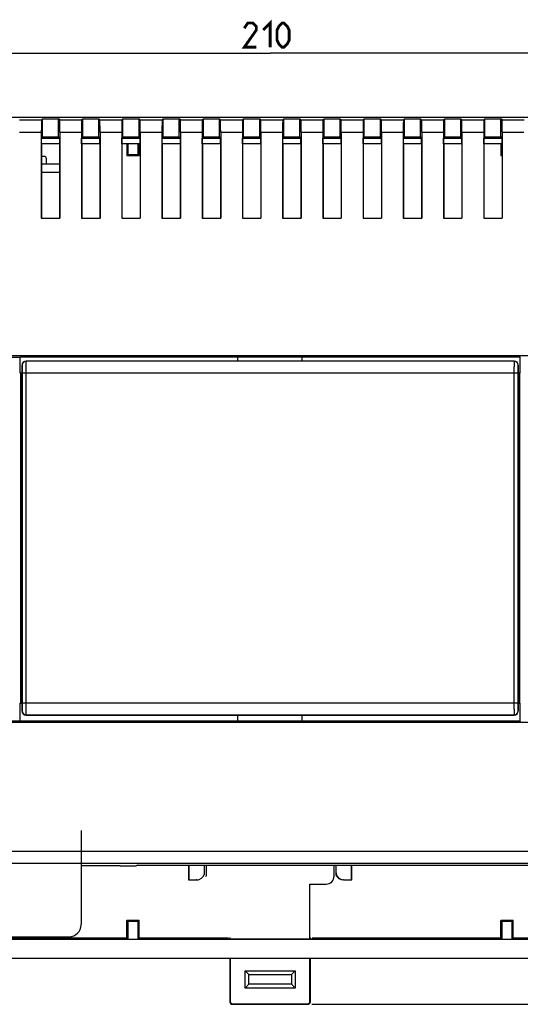
# Model space of a CAD drawing. Units: millimetres. Extents: x -223 to 125, y -55 to 67.
# Drawn here: x -31 to 31, y -55 to 67 of the extents above; entities that cross this region are included whole.
import ezdxf

# ---------------------------------------------------------------- set-up
doc = ezdxf.new("R2010")
doc.units = ezdxf.units.MM
doc.header["$LTSCALE"] = 30.734
doc.layers.get('0').update_dxf_attribs({"linetype": 'CONTINUOUS'})
doc.layers.add('DRAFT', color=7, linetype='CONTINUOUS')
doc.layers.add('RACCORDO', color=7, linetype='CONTINUOUS')
doc.styles.get("Standard").update_dxf_attribs({"font": 'txt', "width": 0.8})
doc.dimstyles.new('DIMSTYLE_1', dxfattribs={"dimtxt": 3, "dimasz": 3, "dimexe": 1.5, "dimexo": 0.5, "dimgap": 0.75, "dimtad": 1, "dimtxsty": 'STANDARD', "dimblk": '_FILLED', "dimblk1": '_FILLED', "dimblk2": '_FILLED', "dimcen": 0.09, "dimazin": 2, "dimtfac": 1, "dimtofl": 0, "dimtmove": 0, "dimatfit": 3, "dimldrblk": '_FILLED', "dimfxl": 1, "dimtolj": 1, "dimarcsym": 0})
doc.dimstyles.new('DIMSTYLE_2', dxfattribs={"dimtxt": 3, "dimasz": 3, "dimexe": 1.5, "dimexo": 0.5, "dimgap": 0.75, "dimtad": 1, "dimdec": 0, "dimtxsty": 'STANDARD', "dimblk": '_FILLED', "dimblk1": '_FILLED', "dimblk2": '_FILLED', "dimcen": 0.09, "dimazin": 2, "dimtfac": 1, "dimtdec": 0, "dimtofl": 0, "dimtmove": 0, "dimatfit": 3, "dimldrblk": '_FILLED', "dimfxl": 1, "dimtolj": 1, "dimarcsym": 0})

# ---------------------------------------------------------------- blocks, each defined once
blk = doc.blocks.new('_FILLED')
at = {"color": 0, "linetype": 'BYBLOCK'}
blk.add_solid([(0, 0), (-1, 0.317), (-1, -0.317)], dxfattribs=at)
blk = doc.blocks.new('*D1')
at = {"color": 7, "linetype": 'CONTINUOUS'}
for p, q in [((-105.04, 54.1), (-105.04, 64.6)), ((104.96, 54.1), (104.96, 64.6)), ((-105.04, 63.1), (-0.04, 63.1)), ((104.96, 63.1), (-0.04, 63.1))]:
    blk.add_line(p, q, dxfattribs=at)
at = {"color": 7, "linetype": 'CONTINUOUS', "xscale": 3, "yscale": 3, "zscale": 3, "rotation": 180}
blk.add_blockref('_FILLED', (-105.04, 63.1), dxfattribs=at)
at = {"color": 7, "linetype": 'CONTINUOUS', "xscale": 3, "yscale": 3, "zscale": 3}
blk.add_blockref('_FILLED', (104.96, 63.1), dxfattribs=at)
blk = doc.blocks.new('*D3')
at = {"color": 7, "linetype": 'CONTINUOUS'}
for p, q in [((103.96, 55.1), (124.54, 55.1)), ((123.04, 55.1), (123.04, 0)), ((123.04, -55.1), (123.04, 0)), ((5.16, -55.1), (124.54, -55.1))]:
    blk.add_line(p, q, dxfattribs=at)
at = {"color": 7, "linetype": 'CONTINUOUS', "xscale": 3, "yscale": 3, "zscale": 3}
for p, rotation in [((123.04, 55.1), 90), ((123.04, -55.1), 270)]:
    blk.add_blockref('_FILLED', p, dxfattribs=dict(at, rotation=rotation))

msp = doc.modelspace()

# ---------------------------------------------------------------- linework, layer by layer
at = {"color": 7, "linetype": 'CONTINUOUS', "const_width": 0.35}
for points in [[(-1.753, 63.85), (-3.253, 63.85), (-1.753, 65.993), (-1.753, 66.421), (-2.181, 66.85), (-2.824, 66.85), (-3.253, 66.207)], [(-0.896, 65.993), (-0.038, 66.85), (-0.038, 63.85)], [(0.819, 64.707), (0.819, 65.993), (1.033, 66.421), (1.462, 66.85), (1.676, 66.85), (2.104, 66.421), (2.319, 65.993), (2.319, 64.707), (2.104, 64.279), (1.676, 63.85), (1.462, 63.85), (1.033, 64.279), (0.819, 64.707)]]:
    msp.add_lwpolyline(points, dxfattribs=at)
at = {"layer": 'DRAFT', "color": 7, "linetype": 'CONTINUOUS'}
for p, q in [((-28.338, 52.727), (-28.338, 54.943)), ((-28.338, 54.943), (-26.338, 54.943)), ((-26.338, 52.727), (-26.338, 54.943)), ((-23.338, 52.727), (-23.338, 54.943)), ((-23.338, 54.943), (-21.338, 54.943)), ((-21.338, 52.727), (-21.338, 54.943)), ((-18.338, 52.727), (-18.338, 54.943)), ((-18.338, 54.943), (-16.338, 54.943)), ((-16.338, 52.727), (-16.338, 54.943)), ((-13.338, 52.727), (-13.338, 54.943)), ((-13.338, 54.943), (-11.338, 54.943)), ((-11.338, 52.727), (-11.338, 54.943)), ((-8.338, 52.727), (-8.338, 54.943)), ((-8.338, 54.943), (-6.338, 54.943)), ((-6.338, 52.727), (-6.338, 54.943)), ((-3.338, 52.727), (-3.338, 54.943)), ((-3.338, 54.943), (-1.338, 54.943)), ((-1.338, 52.727), (-1.338, 54.943)), ((1.662, 52.727), (1.662, 54.943)), ((1.662, 54.943), (3.662, 54.943)), ((3.662, 52.727), (3.662, 54.943)), ((6.662, 52.727), (6.662, 54.943)), ((6.662, 54.943), (8.662, 54.943)), ((8.662, 52.727), (8.662, 54.943)), ((11.662, 52.727), (11.662, 54.943)), ((11.662, 54.943), (13.662, 54.943)), ((13.662, 52.727), (13.662, 54.943)), ((16.662, 52.727), (16.662, 54.943)), ((16.662, 54.943), (18.662, 54.943)), ((18.662, 52.727), (18.662, 54.943)), ((21.662, 52.727), (21.662, 54.943)), ((21.662, 54.943), (23.662, 54.943)), ((23.662, 52.727), (23.662, 54.943)), ((26.662, 52.727), (26.662, 54.943)), ((26.662, 54.943), (28.662, 54.943)), ((28.662, 52.727), (28.662, 54.943)), ((-28.465, 52.6), (-28.338, 52.727)), ((-28.349, 52.716), (-26.328, 52.716)), ((-28.338, 52.727), (-26.338, 52.727)), ((-26.212, 52.6), (-26.338, 52.727)), ((-23.465, 52.6), (-23.338, 52.727)), ((-23.349, 52.716), (-21.328, 52.716)), ((-23.338, 52.727), (-21.338, 52.727)), ((-21.212, 52.6), (-21.338, 52.727)), ((-18.465, 52.6), (-18.338, 52.727)), ((-18.349, 52.716), (-16.328, 52.716)), ((-18.338, 52.727), (-16.338, 52.727)), ((-17.838, 52.6), (-17.74, 52.699)), ((-17.74, 52.699), (-17.74, 52.55)), ((-17.74, 52.699), (-16.437, 52.699)), ((-16.437, 52.55), (-16.437, 52.699)), ((-16.338, 52.6), (-16.437, 52.699)), ((-16.212, 52.6), (-16.338, 52.727)), ((-13.465, 52.6), (-13.338, 52.727)), ((-13.349, 52.716), (-11.328, 52.716)), ((-13.338, 52.727), (-11.338, 52.727)), ((-11.212, 52.6), (-11.338, 52.727)), ((-8.465, 52.6), (-8.338, 52.727)), ((-8.349, 52.716), (-6.328, 52.716)), ((-8.338, 52.727), (-6.338, 52.727)), ((-6.212, 52.6), (-6.338, 52.727)), ((-3.465, 52.6), (-3.338, 52.727)), ((-3.349, 52.716), (-1.328, 52.716)), ((-3.338, 52.727), (-1.338, 52.727)), ((-1.212, 52.6), (-1.338, 52.727)), ((1.535, 52.6), (1.662, 52.727)), ((1.651, 52.716), (3.672, 52.716)), ((1.662, 52.727), (3.662, 52.727)), ((3.788, 52.6), (3.662, 52.727)), ((6.535, 52.6), (6.662, 52.727)), ((6.651, 52.716), (8.672, 52.716)), ((6.662, 52.727), (8.662, 52.727)), ((8.788, 52.6), (8.662, 52.727)), ((11.535, 52.6), (11.662, 52.727)), ((11.651, 52.716), (13.672, 52.716)), ((11.662, 52.727), (13.662, 52.727)), ((13.788, 52.6), (13.662, 52.727)), ((16.535, 52.6), (16.662, 52.727)), ((16.651, 52.716), (18.672, 52.716)), ((16.662, 52.727), (18.662, 52.727)), ((18.788, 52.6), (18.662, 52.727)), ((21.535, 52.6), (21.662, 52.727)), ((21.651, 52.716), (23.672, 52.716)), ((21.662, 52.727), (23.662, 52.727)), ((23.788, 52.6), (23.662, 52.727)), ((26.535, 52.6), (26.662, 52.727)), ((26.651, 52.716), (28.672, 52.716)), ((26.662, 52.727), (28.662, 52.727)), ((28.788, 52.6), (28.662, 52.727)), ((28.662, 52.6), (28.725, 52.663)), ((28.76, 52.628), (28.76, 52.55)), ((-28.473, 51.85), (-28.473, 52.55)), ((-28.473, 52.55), (-26.204, 52.55)), ((-26.204, 51.85), (-28.473, 51.85)), ((-28.465, 52.6), (-28.465, 52.55)), ((-28.465, 52.6), (-26.212, 52.6)), ((-28.465, 51.85), (-28.465, 42.625)), ((-26.212, 52.6), (-26.212, 52.55)), ((-26.212, 51.85), (-26.212, 42.625)), ((-26.204, 51.85), (-26.204, 52.55)), ((-23.473, 51.85), (-23.473, 52.55)), ((-23.473, 52.55), (-21.204, 52.55)), ((-21.204, 51.85), (-23.473, 51.85)), ((-23.465, 52.6), (-23.465, 52.55)), ((-23.465, 52.6), (-21.212, 52.6)), ((-23.465, 51.85), (-23.465, 42.625)), ((-21.212, 52.6), (-21.212, 52.55)), ((-21.212, 51.85), (-21.212, 42.625)), ((-21.204, 51.85), (-21.204, 52.55)), ((-18.473, 51.85), (-18.473, 52.55)), ((-18.473, 52.55), (-16.204, 52.55)), ((-16.204, 51.85), (-18.473, 51.85)), ((-18.465, 52.6), (-18.465, 52.55)), ((-18.465, 52.6), (-17.838, 52.6)), ((-18.465, 51.85), (-18.465, 42.625)), ((-17.838, 52.6), (-17.838, 52.55)), ((-17.838, 51.85), (-17.838, 50.4)), ((-17.74, 51.85), (-17.74, 50.499)), ((-16.437, 50.499), (-16.437, 51.85)), ((-16.338, 52.6), (-16.338, 52.55)), ((-16.338, 52.6), (-16.212, 52.6)), ((-16.338, 51.85), (-16.338, 50.4)), ((-16.212, 52.6), (-16.212, 52.55)), ((-16.212, 51.85), (-16.212, 42.625)), ((-16.204, 51.85), (-16.204, 52.55)), ((-13.473, 51.85), (-13.473, 52.55)), ((-13.473, 52.55), (-11.204, 52.55)), ((-11.204, 51.85), (-13.473, 51.85)), ((-13.465, 52.6), (-13.465, 52.55)), ((-13.465, 52.6), (-11.212, 52.6)), ((-13.465, 51.85), (-13.465, 42.625)), ((-11.212, 52.6), (-11.212, 52.55)), ((-11.212, 51.85), (-11.212, 42.625)), ((-11.204, 51.85), (-11.204, 52.55)), ((-8.473, 51.85), (-8.473, 52.55)), ((-8.473, 52.55), (-6.204, 52.55)), ((-6.204, 51.85), (-8.473, 51.85)), ((-8.465, 52.6), (-8.465, 52.55)), ((-8.465, 52.6), (-6.212, 52.6)), ((-8.465, 51.85), (-8.465, 42.625)), ((-6.212, 52.6), (-6.212, 52.55)), ((-6.212, 51.85), (-6.212, 42.625)), ((-6.204, 51.85), (-6.204, 52.55)), ((-3.473, 51.85), (-3.473, 52.55)), ((-3.473, 52.55), (-1.204, 52.55)), ((-1.204, 51.85), (-3.473, 51.85)), ((-3.465, 52.6), (-3.465, 52.55)), ((-3.465, 52.6), (-1.212, 52.6)), ((-3.465, 51.85), (-3.465, 42.625)), ((-1.212, 52.6), (-1.212, 52.55)), ((-1.212, 51.85), (-1.212, 42.625)), ((-1.204, 51.85), (-1.204, 52.55)), ((1.527, 51.85), (1.527, 52.55)), ((1.527, 52.55), (3.796, 52.55)), ((3.796, 51.85), (1.527, 51.85)), ((1.535, 52.6), (1.535, 52.55)), ((1.535, 52.6), (3.788, 52.6)), ((1.535, 51.85), (1.535, 42.625)), ((3.788, 52.6), (3.788, 52.55)), ((3.788, 51.85), (3.788, 42.625)), ((3.796, 51.85), (3.796, 52.55)), ((6.527, 51.85), (6.527, 52.55)), ((6.527, 52.55), (8.796, 52.55)), ((8.796, 51.85), (6.527, 51.85)), ((6.535, 52.6), (6.535, 52.55)), ((6.535, 52.6), (8.788, 52.6)), ((6.535, 51.85), (6.535, 42.625)), ((8.788, 52.6), (8.788, 52.55)), ((8.788, 51.85), (8.788, 42.625)), ((8.796, 51.85), (8.796, 52.55)), ((11.527, 51.85), (11.527, 52.55)), ((11.527, 52.55), (13.796, 52.55)), ((13.796, 51.85), (11.527, 51.85)), ((11.535, 52.6), (11.535, 52.55)), ((11.535, 52.6), (13.788, 52.6)), ((11.535, 51.85), (11.535, 42.625)), ((13.788, 52.6), (13.788, 52.55)), ((13.788, 51.85), (13.788, 42.625)), ((13.796, 51.85), (13.796, 52.55)), ((16.527, 51.85), (16.527, 52.55)), ((16.527, 52.55), (18.796, 52.55)), ((18.796, 51.85), (16.527, 51.85)), ((16.535, 52.6), (16.535, 52.55)), ((16.535, 52.6), (18.788, 52.6)), ((16.535, 51.85), (16.535, 42.625)), ((18.788, 52.6), (18.788, 52.55)), ((18.788, 51.85), (18.788, 42.625)), ((18.796, 51.85), (18.796, 52.55)), ((21.527, 51.85), (21.527, 52.55)), ((21.527, 52.55), (23.796, 52.55)), ((23.796, 51.85), (21.527, 51.85)), ((21.535, 52.6), (21.535, 52.55)), ((21.535, 52.6), (23.788, 52.6)), ((21.535, 51.85), (21.535, 42.625)), ((23.788, 52.6), (23.788, 52.55)), ((23.788, 51.85), (23.788, 42.625)), ((23.796, 51.85), (23.796, 52.55)), ((26.527, 51.85), (26.527, 52.55)), ((26.527, 52.55), (28.796, 52.55)), ((28.796, 51.85), (26.527, 51.85)), ((26.535, 52.6), (26.535, 52.55)), ((26.535, 52.6), (28.662, 52.6)), ((26.535, 51.85), (26.535, 42.625)), ((28.662, 52.6), (28.662, 52.55)), ((28.662, 51.85), (28.662, 50.4)), ((28.76, 51.85), (28.76, 50.499)), ((28.788, 52.6), (28.788, 52.55)), ((28.788, 51.85), (28.788, 42.625)), ((28.796, 51.85), (28.796, 52.55)), ((-17.838, 50.4), (-17.74, 50.499)), ((-17.838, 50.4), (-16.338, 50.4)), ((-17.74, 50.499), (-16.437, 50.499)), ((-16.338, 50.4), (-16.437, 50.499)), ((28.662, 50.4), (28.76, 50.499)), ((28.662, 50.4), (28.788, 50.4)), ((28.76, 50.499), (28.788, 50.499)), ((-28.487, 42.6), (-28.465, 42.625)), ((-28.487, 42.6), (-26.19, 42.6)), ((-28.465, 42.625), (-26.212, 42.625)), ((-26.19, 42.6), (-26.212, 42.625)), ((-23.487, 42.6), (-23.465, 42.625)), ((-23.487, 42.6), (-21.19, 42.6)), ((-23.465, 42.625), (-21.212, 42.625)), ((-21.19, 42.6), (-21.212, 42.625)), ((-18.487, 42.6), (-18.465, 42.625)), ((-18.487, 42.6), (-16.19, 42.6)), ((-18.465, 42.625), (-16.212, 42.625)), ((-16.19, 42.6), (-16.212, 42.625)), ((-13.487, 42.6), (-13.465, 42.625)), ((-13.487, 42.6), (-11.19, 42.6)), ((-13.465, 42.625), (-11.212, 42.625)), ((-11.19, 42.6), (-11.212, 42.625)), ((-8.487, 42.6), (-8.465, 42.625)), ((-8.487, 42.6), (-6.19, 42.6)), ((-8.465, 42.625), (-6.212, 42.625)), ((-6.19, 42.6), (-6.212, 42.625)), ((-3.487, 42.6), (-3.465, 42.625)), ((-3.487, 42.6), (-1.19, 42.6)), ((-3.465, 42.625), (-1.212, 42.625)), ((-1.19, 42.6), (-1.212, 42.625)), ((1.513, 42.6), (1.535, 42.625)), ((1.513, 42.6), (3.81, 42.6)), ((1.535, 42.625), (3.788, 42.625)), ((3.81, 42.6), (3.788, 42.625)), ((6.513, 42.6), (6.535, 42.625)), ((6.513, 42.6), (8.81, 42.6)), ((6.535, 42.625), (8.788, 42.625)), ((8.81, 42.6), (8.788, 42.625)), ((11.513, 42.6), (11.535, 42.625)), ((11.513, 42.6), (13.81, 42.6)), ((11.535, 42.625), (13.788, 42.625)), ((13.81, 42.6), (13.788, 42.625)), ((16.513, 42.6), (16.535, 42.625)), ((16.513, 42.6), (18.81, 42.6)), ((16.535, 42.625), (18.788, 42.625)), ((18.81, 42.6), (18.788, 42.625)), ((21.513, 42.6), (21.535, 42.625)), ((21.513, 42.6), (23.81, 42.6)), ((21.535, 42.625), (23.788, 42.625)), ((23.81, 42.6), (23.788, 42.625)), ((26.513, 42.6), (26.535, 42.625)), ((26.513, 42.6), (28.81, 42.6)), ((26.535, 42.625), (28.788, 42.625)), ((28.81, 42.6), (28.788, 42.625)), ((84.485, 25.478), (-94.562, 25.478)), ((-31.129, 23.353), (-31.129, 25.328)), ((-4.038, 25.328), (-31.129, 25.328)), ((-4.038, 24.85), (-4.038, 25.341)), ((3.962, 25.341), (-4.038, 25.341)), ((3.962, 24.85), (3.962, 25.341)), ((31.052, 25.328), (3.962, 25.328)), ((31.052, 23.353), (31.052, 25.328)), ((-30.888, 23.353), (-31.129, 23.353)), ((-31.038, -17.653), (-31.038, 23.353)), ((31.052, 23.353), (30.812, 23.353)), ((30.962, 23.353), (30.962, -17.653)), ((-31.129, -19.9), (-31.129, -17.653)), ((-31.129, -17.653), (-30.888, -17.653)), ((30.812, -17.653), (31.052, -17.653)), ((31.052, -19.9), (31.052, -17.653)), ((-4.038, -19.913), (-4.038, -19.15)), ((3.962, -19.913), (3.962, -19.15)), ((-4.038, -19.9), (-31.129, -19.9)), ((3.962, -19.913), (-4.038, -19.913)), ((31.052, -19.9), (3.962, -19.9)), ((-16.538, -37.804), (83.962, -37.804)), ((-10.188, -37.804), (-10.188, -39.65)), ((-10.16, -37.804), (-10.16, -39.622)), ((10.084, -39.622), (10.084, -37.804)), ((10.112, -39.65), (10.112, -37.804)), ((-10.188, -39.65), (-10.16, -39.622)), ((4.914, -40.153), (4.962, -40.2)), ((10.112, -39.65), (10.084, -39.622)), ((-16.338, -44.7), (-17.838, -44.7)), ((-17.838, -44.7), (-17.74, -44.799)), ((-17.838, -46.9), (-17.838, -44.7)), ((-16.437, -44.799), (-17.74, -44.799)), ((-17.74, -44.799), (-17.74, -46.999)), ((-16.338, -44.7), (-16.437, -44.799)), ((-16.437, -46.999), (-16.437, -44.799)), ((-16.338, -46.9), (-16.338, -44.7)), ((30.162, -44.7), (28.662, -44.7)), ((28.662, -44.7), (28.76, -44.799)), ((28.662, -46.9), (28.662, -44.7)), ((30.063, -44.799), (28.76, -44.799)), ((28.76, -44.799), (28.76, -46.999)), ((30.162, -44.7), (30.063, -44.799)), ((30.063, -46.999), (30.063, -44.799)), ((30.162, -46.9), (30.162, -44.7)), ((-85.038, -47.005), (84.962, -47.005)), ((-17.838, -46.9), (-50.038, -46.9)), ((-17.838, -46.9), (-17.74, -46.999)), ((-17.74, -46.999), (-16.437, -46.999)), ((-16.338, -46.9), (-16.437, -46.999)), ((-5.288, -46.9), (-16.338, -46.9)), ((-5.288, -46.8), (-5.288, -46.954)), ((-5.288, -46.954), (5.212, -46.954)), ((5.212, -46.8), (5.212, -46.954)), ((28.662, -46.9), (5.212, -46.9)), ((28.662, -46.9), (28.76, -46.999)), ((28.76, -46.999), (30.063, -46.999)), ((30.162, -46.9), (30.063, -46.999)), ((75.162, -46.9), (30.162, -46.9)), ((-3.164, -50.924), (3.088, -50.924)), ((-2.688, -51.4), (-3.164, -50.924)), ((-3.164, -53.076), (-3.164, -50.924)), ((2.612, -51.4), (3.088, -50.924)), ((3.088, -50.924), (3.088, -53.076)), ((-2.688, -52.6), (-3.164, -53.076)), ((-2.688, -51.4), (2.612, -51.4)), ((-2.688, -52.6), (-2.688, -51.4)), ((2.612, -52.6), (-2.688, -52.6)), ((2.612, -51.4), (2.612, -52.6)), ((2.612, -52.6), (3.088, -53.076)), ((3.088, -53.076), (-3.164, -53.076))]:
    msp.add_line(p, q, dxfattribs=at)
at = {"layer": 'RACCORDO', "color": 7, "linetype": 'CONTINUOUS'}
for p, q in [((103.462, 55.1), (-103.538, 55.1)), ((-28.474, 54.808), (-28.338, 54.943)), ((-26.203, 54.808), (-26.338, 54.943)), ((-23.474, 54.808), (-23.338, 54.943)), ((-21.203, 54.808), (-21.338, 54.943)), ((-18.474, 54.808), (-18.338, 54.943)), ((-16.203, 54.808), (-16.338, 54.943)), ((-13.474, 54.808), (-13.338, 54.943)), ((-11.203, 54.808), (-11.338, 54.943)), ((-8.474, 54.808), (-8.338, 54.943)), ((-6.203, 54.808), (-6.338, 54.943)), ((-3.474, 54.808), (-3.338, 54.943)), ((-1.203, 54.808), (-1.338, 54.943)), ((1.526, 54.808), (1.662, 54.943)), ((3.797, 54.808), (3.662, 54.943)), ((6.526, 54.808), (6.662, 54.943)), ((8.797, 54.808), (8.662, 54.943)), ((11.526, 54.808), (11.662, 54.943)), ((13.797, 54.808), (13.662, 54.943)), ((16.526, 54.808), (16.662, 54.943)), ((18.797, 54.808), (18.662, 54.943)), ((21.526, 54.808), (21.662, 54.943)), ((23.797, 54.808), (23.662, 54.943)), ((26.526, 54.808), (26.662, 54.943)), ((28.797, 54.808), (28.662, 54.943)), ((-28.487, 53.308), (-28.487, 42.6)), ((-26.19, 53.308), (-26.19, 42.6)), ((-23.487, 53.308), (-23.487, 42.6)), ((-21.19, 53.308), (-21.19, 42.6)), ((-18.487, 53.308), (-18.487, 42.6)), ((-16.19, 53.308), (-16.19, 42.6)), ((-13.487, 53.308), (-13.487, 42.6)), ((-11.19, 53.308), (-11.19, 42.6)), ((-8.487, 53.308), (-8.487, 42.6)), ((-6.19, 53.308), (-6.19, 42.6)), ((-3.487, 53.308), (-3.487, 42.6)), ((-1.19, 53.308), (-1.19, 42.6)), ((1.513, 53.308), (1.513, 42.6)), ((3.81, 53.308), (3.81, 42.6)), ((6.513, 53.308), (6.513, 42.6)), ((8.81, 53.308), (8.81, 42.6)), ((11.513, 53.308), (11.513, 42.6)), ((13.81, 53.308), (13.81, 42.6)), ((16.513, 53.308), (16.513, 42.6)), ((18.81, 53.308), (18.81, 42.6)), ((21.513, 53.308), (21.513, 42.6)), ((23.81, 53.308), (23.81, 42.6)), ((26.513, 53.308), (26.513, 42.6)), ((28.81, 53.308), (28.81, 42.6)), ((-28.158, 50.28), (-28.465, 50.28)), ((-26.212, 49.3), (-28.465, 49.3)), ((-27.858, 49.3), (-27.858, 49.98)), ((-31.152, 25.316), (-31.129, 25.328)), ((30.312, 24.85), (-30.388, 24.85)), ((31.075, 25.316), (31.052, 25.328)), ((-30.888, 24.35), (-30.888, -18.65)), ((30.812, -18.65), (30.812, 24.35)), ((-30.388, -19.15), (30.312, -19.15)), ((-103.233, -20.05), (103.156, -20.05)), ((-31.152, -19.888), (-31.129, -19.9)), ((31.075, -19.888), (31.052, -19.9)), ((-23.538, -33.5), (-23.538, -45.2)), ((-18.691, -37.897), (-23.538, -37.897)), ((-16.538, -37.804), (-16.691, -37.88)), ((-8.209, -38.908), (-8.209, -37.804)), ((-8.188, -38.632), (-8.188, -37.804)), ((-7.991, -37.804), (-7.991, -39.153)), ((7.914, -39.153), (7.914, -37.804)), ((8.112, -37.804), (8.112, -38.633)), ((8.133, -37.804), (8.133, -38.622)), ((-10.188, -39.65), (-9.224, -39.65)), ((-10.16, -39.622), (-9.168, -39.622)), ((4.914, -40.153), (6.915, -40.153)), ((4.914, -46.954), (4.914, -40.153)), ((9.077, -39.65), (10.112, -39.65)), ((9.133, -39.622), (10.084, -39.622)), ((-86.552, -46.7), (-25.038, -46.7)), ((-5.038, -46.8), (-5.038, -46.954)), ((4.962, -46.954), (4.962, -46.8)), ((96.962, -49.4), (-97.038, -49.4)), ((-5.038, -49.4), (-5.038, -54.8)), ((-4.991, -49.4), (-4.991, -54.753)), ((4.914, -54.753), (4.914, -49.4)), ((4.962, -54.8), (4.962, -49.4)), ((-4.691, -55.053), (4.615, -55.053)), ((-4.738, -55.1), (4.662, -55.1))]:
    msp.add_line(p, q, dxfattribs=at)
at = {"layer": 'RACCORDO', "color": 250, "linetype": 'CONTINUOUS'}
for p, q in [((-31.203, 54.808), (-28.474, 54.808)), ((-26.203, 54.808), (-23.474, 54.808)), ((-21.203, 54.808), (-18.474, 54.808)), ((-16.203, 54.808), (-13.474, 54.808)), ((-11.203, 54.808), (-8.474, 54.808)), ((-6.203, 54.808), (-3.474, 54.808)), ((-1.203, 54.808), (1.526, 54.808)), ((3.797, 54.808), (6.526, 54.808)), ((8.797, 54.808), (11.526, 54.808)), ((13.797, 54.808), (16.526, 54.808)), ((18.797, 54.808), (21.526, 54.808)), ((23.797, 54.808), (26.526, 54.808)), ((28.797, 54.808), (31.526, 54.808)), ((-31.19, 53.308), (-28.487, 53.308)), ((-26.19, 53.308), (-23.487, 53.308)), ((-21.19, 53.308), (-18.487, 53.308)), ((-16.19, 53.308), (-13.487, 53.308)), ((-11.19, 53.308), (-8.487, 53.308)), ((-6.19, 53.308), (-3.487, 53.308)), ((-1.19, 53.308), (1.513, 53.308)), ((3.81, 53.308), (6.513, 53.308)), ((8.81, 53.308), (11.513, 53.308)), ((13.81, 53.308), (16.513, 53.308)), ((18.81, 53.308), (21.513, 53.308)), ((23.81, 53.308), (26.513, 53.308)), ((28.81, 53.308), (31.513, 53.308)), ((-26.212, 48.3), (-28.465, 48.3)), ((-103.071, 25.316), (-31.152, 25.316)), ((-30.371, 24.832), (-30.388, 24.85)), ((30.294, 24.832), (-30.371, 24.832)), ((30.312, 24.85), (30.294, 24.832)), ((-30.871, 24.332), (-30.888, 24.35)), ((-30.853, -17.632), (-30.853, 23.332)), ((30.777, 23.332), (-30.853, 23.332)), ((-30.353, -17.632), (-30.353, 23.332)), ((30.277, 23.332), (30.277, -17.632)), ((30.777, 23.332), (30.777, -17.632)), ((30.812, 24.35), (30.794, 24.332)), ((-30.853, -17.632), (30.777, -17.632)), ((-30.888, -18.65), (-30.871, -18.632)), ((-30.388, -19.15), (-30.371, -19.132)), ((-30.371, -19.132), (30.294, -19.132)), ((30.294, -19.132), (30.312, -19.15)), ((30.794, -18.632), (30.812, -18.65)), ((-103.071, -19.888), (-31.152, -19.888)), ((42.304, -36.108), (-42.381, -36.108)), ((42.33, -37.608), (-42.407, -37.608)), ((-8.038, -39.2), (-7.991, -39.153)), ((7.962, -39.2), (7.914, -39.153)), ((8.133, -38.622), (8.112, -38.633)), ((-9.168, -39.622), (-9.224, -39.65)), ((6.962, -40.2), (6.915, -40.153)), ((9.133, -39.622), (9.077, -39.65)), ((-5.038, -54.8), (-4.991, -54.753)), ((-4.738, -55.1), (-4.691, -55.053)), ((4.662, -55.1), (4.615, -55.053)), ((4.962, -54.8), (4.914, -54.753))]:
    msp.add_line(p, q, dxfattribs=at)
for centre, start, end in [((-30.37, 24.332), 90.02384, 179.97616), ((30.294, 24.332), 0.02384, 89.97616), ((-30.37, -18.632), 180.02384, 269.97616), ((30.294, -18.632), 270.02384, 359.97616)]:
    msp.add_arc(centre, 0.5, start, end, dxfattribs=at)
at = {"layer": 'RACCORDO', "color": 7, "linetype": 'CONTINUOUS'}
for centre, major_axis, ratio, start_param, end_param in [((-28.474, 53.308), (0, 1.5), 0.0087269, 0.0087266, 1.5707963), ((-26.203, 53.308), (0, 1.5), 0.0087269, -1.5707963, -0.0087266), ((-23.474, 53.308), (0, 1.5), 0.0087269, 0.0087266, 1.5707963), ((-21.203, 53.308), (0, 1.5), 0.0087269, -1.5707963, -0.0087266), ((-18.474, 53.308), (0, 1.5), 0.0087269, 0.0087266, 1.5707963), ((-16.203, 53.308), (0, 1.5), 0.0087269, -1.5707963, -0.0087266), ((-13.474, 53.308), (0, 1.5), 0.0087269, 0.0087266, 1.5707963), ((-11.203, 53.308), (0, 1.5), 0.0087269, -1.5707963, -0.0087266), ((-8.474, 53.308), (0, 1.5), 0.0087269, 0.0087266, 1.5707963), ((-6.203, 53.308), (0, 1.5), 0.0087269, -1.5707963, -0.0087266), ((-3.474, 53.308), (0, 1.5), 0.0087269, 0.0087266, 1.5707963), ((-1.203, 53.308), (0, 1.5), 0.0087269, -1.5707963, -0.0087266), ((1.526, 53.308), (0, 1.5), 0.0087269, 0.0087266, 1.5707963), ((3.797, 53.308), (0, 1.5), 0.0087269, -1.5707963, -0.0087266), ((6.526, 53.308), (0, 1.5), 0.0087269, 0.0087266, 1.5707963), ((8.797, 53.308), (0, 1.5), 0.0087269, -1.5707963, -0.0087266), ((11.526, 53.308), (0, 1.5), 0.0087269, 0.0087266, 1.5707963), ((13.797, 53.308), (0, 1.5), 0.0087269, -1.5707963, -0.0087266), ((16.526, 53.308), (0, 1.5), 0.0087269, 0.0087266, 1.5707963), ((18.797, 53.308), (0, 1.5), 0.0087269, -1.5707963, -0.0087266), ((21.526, 53.308), (0, 1.5), 0.0087269, 0.0087266, 1.5707963), ((23.797, 53.308), (0, 1.5), 0.0087269, -1.5707963, -0.0087266), ((26.526, 53.308), (0, 1.5), 0.0087269, 0.0087266, 1.5707963), ((28.797, 53.308), (0, 1.5), 0.0087269, -1.5707963, -0.0087266), ((-28.158, 49.98), (0.212, 0.212), 0.9999239, -0.7853601, 0.7853601), ((-31.152, 23.816), (0, 1.5), 0.0174551, 0.0087266, 1.5707963), ((-30.388, 24.35), (0.354, -0.354), 0.9996955, 2.3563468, 3.9268385), ((30.312, 24.35), (0.354, 0.354), 0.9996955, -0.7852459, 0.7852459), ((-31.152, -18.388), (0, 1.5), 0.0174551, -4.712389, -3.1503193), ((-30.388, -18.65), (0.354, 0.354), 0.9996955, -3.9268385, -2.3563468), ((30.312, -18.65), (-0.354, 0.354), 0.9996955, -3.9268385, -2.3563468), ((-18.691, -37.88), (2, 0), 0.0087269, -1.5707963, -0.0174533), ((-9.168, -38.622), (-0.895, -0.447), 0.9998096, 1.107103, 2.3875986), ((-8.688, -38.382), (-0.155, 1.028), 0.4624974, -2.1755067, -1.8850537), ((6.914, -39.153), (0.707, -0.707), 0.9996955, -0.7852459, 0.7852459), ((8.612, -38.883), (-0.155, 1.028), 0.4624974, 1.256539, 1.6324042), ((9.133, -38.622), (-0.895, -0.447), 0.9998096, -0.463541, 1.107103), ((9.077, -38.65), (0.895, 0.447), 0.9998096, 3.0539169, 4.2486957), ((-9.223, -38.65), (0.895, 0.447), 0.9998096, -2.0344896, -1.5707963), ((-25.038, -45.2), (0, 1.5), 0.9998477, 3.1415927, 4.712389), ((-4.738, -54.8), (0.212, 0.212), 0.9996955, -3.9268385, -2.3563468), ((-4.691, -54.753), (-0.212, -0.212), 0.9996955, -0.7852459, 0.7852459), ((4.614, -54.753), (0.212, -0.212), 0.9996955, -0.7852459, 0.7852459), ((4.662, -54.8), (0.212, -0.212), 0.9996955, -0.7852459, 0.7852459)]:
    msp.add_ellipse(centre, major_axis=major_axis, ratio=ratio, start_param=start_param, end_param=end_param, dxfattribs=at)
at = {"layer": 'RACCORDO', "color": 250, "linetype": 'CONTINUOUS'}
for points, knots in [([(-30.353, 23.332), (-30.353, 23.429), (-30.354, 23.618), (-30.355, 23.893), (-30.356, 24.147), (-30.358, 24.341), (-30.36, 24.479), (-30.361, 24.566), (-30.362, 24.642), (-30.364, 24.706), (-30.365, 24.757), (-30.367, 24.791), (-30.368, 24.811), (-30.369, 24.821), (-30.37, 24.828), (-30.37, 24.831), (-30.371, 24.832)], [0, 0, 0, 0, 0.1929431, 0.3786121, 0.5500569, 0.7008327, 0.7666615, 0.8252782, 0.8761256, 0.9187321, 0.9526872, 0.9776844, 0.9867412, 0.9934811, 0.997896, 1, 1, 1, 1]), ([(30.294, 24.832), (30.293, 24.831), (30.293, 24.828), (30.292, 24.821), (30.291, 24.811), (30.29, 24.791), (30.289, 24.757), (30.287, 24.706), (30.286, 24.643), (30.284, 24.567), (30.283, 24.479), (30.281, 24.341), (30.279, 24.147), (30.278, 23.893), (30.277, 23.618), (30.277, 23.429), (30.277, 23.332)], [0, 0, 0, 0, 0.002103, 0.0065157, 0.0132525, 0.022306, 0.04729, 0.0812299, 0.1238222, 0.1746562, 0.2332647, 0.2990848, 0.4498482, 0.6212997, 0.8070237, 1, 1, 1, 1]), ([(-30.853, 23.332), (-30.853, 23.397), (-30.854, 23.523), (-30.855, 23.706), (-30.856, 23.876), (-30.858, 24.005), (-30.86, 24.097), (-30.861, 24.155), (-30.862, 24.206), (-30.864, 24.248), (-30.865, 24.282), (-30.867, 24.307), (-30.868, 24.322), (-30.869, 24.329), (-30.87, 24.332), (-30.871, 24.332)], [0, 0, 0, 0, 0.1928949, 0.3785171, 0.5499186, 0.7006576, 0.7664721, 0.8250781, 0.8759194, 0.9185262, 0.9524901, 0.9775073, 0.9933451, 0.9978032, 1, 1, 1, 1]), ([(30.794, 24.332), (30.793, 24.332), (30.793, 24.329), (30.791, 24.322), (30.79, 24.307), (30.788, 24.282), (30.787, 24.248), (30.785, 24.206), (30.784, 24.155), (30.783, 24.097), (30.781, 24.005), (30.779, 23.876), (30.778, 23.706), (30.777, 23.523), (30.777, 23.397), (30.777, 23.332)], [0, 0, 0, 0, 0.0021956, 0.0066513, 0.0224829, 0.0474873, 0.0814359, 0.1240284, 0.1748563, 0.2334542, 0.2992599, 0.4499866, 0.6213947, 0.8070718, 1, 1, 1, 1]), ([(-30.871, -18.632), (-30.87, -18.632), (-30.869, -18.629), (-30.868, -18.622), (-30.867, -18.607), (-30.865, -18.582), (-30.864, -18.548), (-30.862, -18.506), (-30.861, -18.455), (-30.86, -18.397), (-30.858, -18.305), (-30.856, -18.176), (-30.855, -18.006), (-30.854, -17.823), (-30.853, -17.697), (-30.853, -17.632)], [0, 0, 0, 0, 0.0021956, 0.0066513, 0.0224829, 0.0474873, 0.0814359, 0.1240284, 0.1748563, 0.2334542, 0.2992599, 0.4499866, 0.6213947, 0.8070718, 1, 1, 1, 1]), ([(-30.371, -19.132), (-30.37, -19.131), (-30.37, -19.128), (-30.369, -19.121), (-30.368, -19.111), (-30.367, -19.091), (-30.365, -19.057), (-30.364, -19.006), (-30.362, -18.943), (-30.361, -18.867), (-30.36, -18.779), (-30.358, -18.641), (-30.356, -18.447), (-30.355, -18.193), (-30.354, -17.918), (-30.353, -17.729), (-30.353, -17.632)], [0, 0, 0, 0, 0.002103, 0.0065157, 0.0132525, 0.022306, 0.04729, 0.0812299, 0.1238222, 0.1746562, 0.2332647, 0.2990848, 0.4498482, 0.6212997, 0.8070237, 1, 1, 1, 1]), ([(30.277, -17.632), (30.277, -17.729), (30.277, -17.918), (30.278, -18.193), (30.279, -18.447), (30.281, -18.641), (30.283, -18.779), (30.284, -18.866), (30.286, -18.942), (30.287, -19.006), (30.289, -19.057), (30.29, -19.091), (30.291, -19.111), (30.292, -19.121), (30.293, -19.128), (30.293, -19.131), (30.294, -19.132)], [0, 0, 0, 0, 0.1929431, 0.3786121, 0.5500569, 0.7008327, 0.7666615, 0.8252782, 0.8761256, 0.9187321, 0.9526872, 0.9776844, 0.9867412, 0.9934811, 0.997896, 1, 1, 1, 1]), ([(30.777, -17.632), (30.777, -17.697), (30.777, -17.823), (30.778, -18.006), (30.779, -18.176), (30.781, -18.305), (30.783, -18.397), (30.784, -18.455), (30.785, -18.506), (30.787, -18.548), (30.788, -18.582), (30.79, -18.607), (30.791, -18.622), (30.793, -18.629), (30.793, -18.632), (30.794, -18.632)], [0, 0, 0, 0, 0.1928949, 0.3785171, 0.5499186, 0.7006576, 0.7664721, 0.8250781, 0.8759194, 0.9185262, 0.9524901, 0.9775073, 0.9933451, 0.9978032, 1, 1, 1, 1])]:
    msp.add_open_spline(points, degree=3, knots=knots, dxfattribs=at)

# ---------------------------------------------------------------- dimensions: what is measured, and where the dimension line sits
at = {"color": 7, "linetype": 'CONTINUOUS'}
dim = msp.add_linear_dim(base=(104.962, 63.1), p1=(-105.038, 53.6), p2=(104.962, 53.6), dimstyle='DIMSTYLE_1', dxfattribs=at)
dim.commit()
dim.dimension.update_dxf_attribs({"geometry": '*D1', "text_midpoint": (-3.253, 63.1), "dimtype": 160})
dim = msp.add_linear_dim(base=(123.038, -55.1), p1=(103.462, 55.1), p2=(4.662, -55.1), angle=270, dimstyle='DIMSTYLE_2', dxfattribs=at)
dim.commit()
dim.dimension.update_dxf_attribs({"geometry": '*D3', "text_midpoint": (123.038, -2.893), "dimtype": 160})

doc.saveas('drawing.dxf')
